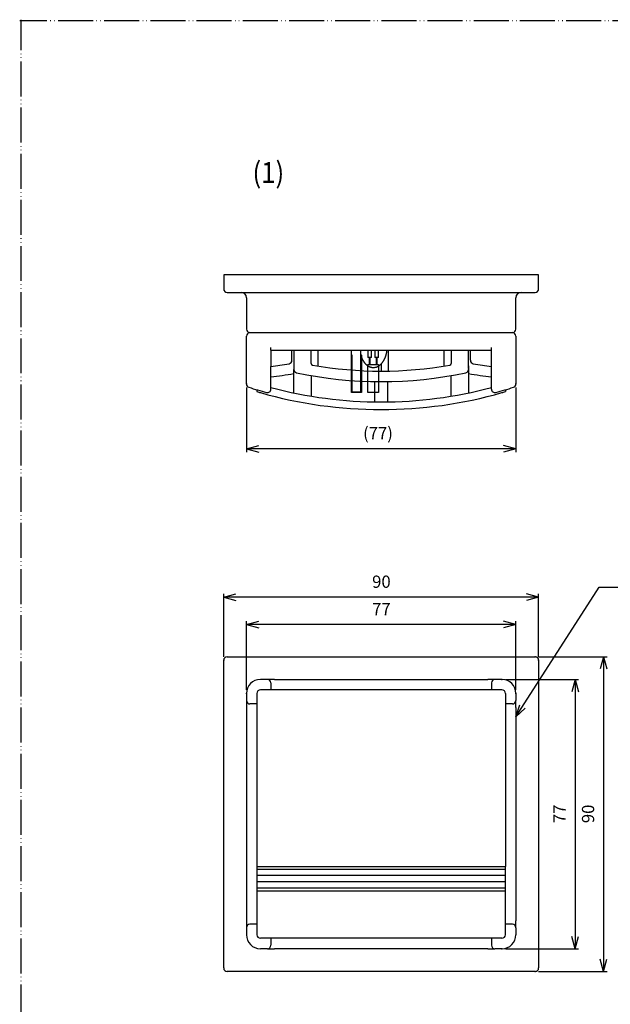
# Model space of a CAD drawing. Units: millimetres. Extents: x 431 to 1231, y -1045 to -482.
# Drawn here: x 431 to 600, y -764 to -482 of the extents above; entities that cross this region are included whole.
import ezdxf

# ---------------------------------------------------------------- set-up
doc = ezdxf.new("R2010")
doc.units = ezdxf.units.MM
doc.linetypes.add('PHANTOM', pattern=[13, 10, -1, 0, -1, 0, -1])
doc.layers.add('1', color=7, linetype='Continuous')
doc.layers.add('3', color=7, linetype='Continuous')
doc.styles.add('CONVERTER_11', font='txt.shx', dxfattribs={"width": 0.9})
doc.dimstyles.new('ME10_DIM_13', dxfattribs={"dimtxt": 3.5, "dimasz": 3.5, "dimexe": 1, "dimexo": 1, "dimgap": 1.6, "dimtad": 1, "dimdec": 3, "dimzin": 12, "dimdsep": 46, "dimtxsty": 'CONVERTER_11', "dimblk1": 'OPEN30', "dimblk2": 'OPEN30', "dimsah": 1, "dimcen": 0.09, "dimclrd": 2, "dimclre": 2, "dimclrt": 3, "dimadec": 0, "dimazin": 0, "dimtfac": 1, "dimtdec": 4, "dimtix": 1, "dimtmove": 0, "dimatfit": 3, "dimfxl": 1, "dimtolj": 1, "dimtzin": 0, "dimarcsym": 0})
doc.dimstyles.new('ME10_DIM_14', dxfattribs={"dimtxt": 3.5, "dimasz": 3.5, "dimexe": 1, "dimexo": 1, "dimgap": 1.6, "dimtad": 1, "dimdec": 3, "dimzin": 12, "dimdsep": 46, "dimtxsty": 'CONVERTER_11', "dimblk1": 'OPEN30', "dimblk2": 'OPEN30', "dimsah": 1, "dimcen": 0.09, "dimclrd": 2, "dimclre": 2, "dimclrt": 3, "dimadec": 0, "dimazin": 0, "dimtfac": 1, "dimtdec": 4, "dimtix": 1, "dimtmove": 0, "dimatfit": 3, "dimfxl": 1, "dimtolj": 1, "dimtzin": 0, "dimarcsym": 0})
doc.dimstyles.new('ME10_DIM_17', dxfattribs={"dimtxt": 3.5, "dimasz": 3.5, "dimexe": 1, "dimexo": 1, "dimgap": 1.6, "dimtad": 1, "dimdec": 3, "dimzin": 12, "dimdsep": 46, "dimtxsty": 'CONVERTER_11', "dimblk1": 'OPEN30', "dimblk2": 'OPEN30', "dimsah": 1, "dimcen": 0.09, "dimclrd": 2, "dimclre": 2, "dimclrt": 3, "dimadec": 0, "dimazin": 0, "dimtfac": 1, "dimtdec": 4, "dimtix": 1, "dimtmove": 0, "dimatfit": 3, "dimfxl": 1, "dimtolj": 1, "dimtzin": 0, "dimarcsym": 0})
doc.dimstyles.new('ME10_DIM_18', dxfattribs={"dimtxt": 3.5, "dimasz": 3.5, "dimexe": 1, "dimexo": 1, "dimgap": 1.6, "dimtad": 1, "dimdec": 3, "dimzin": 12, "dimdsep": 46, "dimtxsty": 'CONVERTER_11', "dimblk1": 'OPEN30', "dimblk2": 'OPEN30', "dimsah": 1, "dimcen": 0.09, "dimclrd": 2, "dimclre": 2, "dimclrt": 3, "dimadec": 0, "dimazin": 0, "dimtfac": 1, "dimtdec": 4, "dimtix": 1, "dimtmove": 0, "dimatfit": 3, "dimfxl": 1, "dimtolj": 1, "dimtzin": 0, "dimarcsym": 0})
doc.dimstyles.new('ME10_DIM_21', dxfattribs={"dimtxt": 3.5, "dimasz": 3.5, "dimexe": 1, "dimexo": 1, "dimgap": 1.6, "dimtad": 1, "dimdec": 3, "dimzin": 12, "dimdsep": 46, "dimtxsty": 'CONVERTER_11', "dimblk1": 'OPEN30', "dimblk2": 'OPEN30', "dimsah": 1, "dimcen": 0.09, "dimclrd": 2, "dimclre": 2, "dimclrt": 3, "dimadec": 0, "dimazin": 0, "dimtfac": 1, "dimtdec": 4, "dimtix": 1, "dimtmove": 0, "dimatfit": 3, "dimfxl": 1, "dimtolj": 1, "dimtzin": 0, "dimarcsym": 0})
doc.dimstyles.get("Standard").update_dxf_attribs({"dimtxt": 0.18, "dimasz": 0.18, "dimexe": 0.18, "dimexo": 0.0625, "dimgap": 0.09, "dimtad": 0, "dimtih": 1, "dimtoh": 1, "dimdec": 4, "dimzin": 0, "dimdsep": 46, "dimtxsty": 'Standard', "dimcen": 0.09, "dimadec": 0, "dimazin": 0, "dimtfac": 1, "dimtdec": 4, "dimtofl": 0, "dimtmove": 0, "dimatfit": 3, "dimfxl": 1, "dimtolj": 1, "dimtzin": 0, "dimarcsym": 0})

# ---------------------------------------------------------------- blocks, each defined once
blk = doc.blocks.new('*D5')
at = {"layer": '1', "color": 2, "linetype": 'Continuous'}
for p, q in [((569.59, -670.88), (590.52, -670.88)), ((589.52, -670.88), (589.52, -747.88)), ((569.59, -747.88), (590.52, -747.88))]:
    blk.add_line(p, q, dxfattribs=at)
at = {"layer": '1', "color": 2}
for p, q in [((589.52, -670.88), (588.58, -674.38)), ((589.52, -670.88), (590.46, -674.38)), ((589.52, -747.88), (588.58, -744.38)), ((589.52, -747.88), (590.46, -744.38))]:
    blk.add_line(p, q, dxfattribs=at)
at = {"layer": '1', "color": 3, "insert": (587.92, -711.96), "char_height": 3.5, "attachment_point": 7, "rotation": 90, "line_spacing_factor": 0.60024, "style": 'CONVERTER_11'}
blk.add_mtext('77', dxfattribs=at)
blk = doc.blocks.new('_OPEN30')
at = {"color": 0, "linetype": 'ByBlock', "lineweight": -2}
for p, q in [((-1, 0.267949), (0, 0)), ((0, 0), (-1, -0.267949)), ((0, 0), (-1, 0))]:
    blk.add_line(p, q, dxfattribs=at)
blk = doc.blocks.new('*D6')
at = {"layer": '1', "color": 2, "linetype": 'Continuous'}
for p, q in [((495.59, -673.88), (495.59, -654.19)), ((572.59, -655.19), (495.59, -655.19)), ((572.59, -673.88), (572.59, -654.19))]:
    blk.add_line(p, q, dxfattribs=at)
at = {"layer": '1', "color": 2}
for p, q in [((495.59, -655.19), (499.09, -654.25)), ((495.59, -655.19), (499.09, -656.13)), ((572.59, -655.19), (569.09, -654.25)), ((572.59, -655.19), (569.09, -656.13))]:
    blk.add_line(p, q, dxfattribs=at)
at = {"layer": '1', "color": 3, "insert": (531.51, -653.59), "char_height": 3.5, "attachment_point": 7, "rotation": 0.0003, "line_spacing_factor": 0.60024, "style": 'CONVERTER_11'}
blk.add_mtext('77', dxfattribs=at)
blk = doc.blocks.new('*D9')
at = {"layer": '1', "color": 2, "linetype": 'Continuous'}
for p, q in [((579.09, -664.38), (598.65, -664.38)), ((597.65, -664.38), (597.65, -754.38)), ((579.09, -754.38), (598.65, -754.38))]:
    blk.add_line(p, q, dxfattribs=at)
at = {"layer": '1', "color": 2}
for p, q in [((597.65, -664.38), (596.71, -667.88)), ((597.65, -664.38), (598.58, -667.88)), ((597.65, -754.38), (596.71, -750.88)), ((597.65, -754.38), (598.58, -750.88))]:
    blk.add_line(p, q, dxfattribs=at)
at = {"layer": '1', "color": 3, "insert": (596.05, -711.96), "char_height": 3.5, "attachment_point": 7, "rotation": 90, "line_spacing_factor": 0.60024, "style": 'CONVERTER_11'}
blk.add_mtext('90', dxfattribs=at)
blk = doc.blocks.new('*D10')
at = {"layer": '1', "color": 2, "linetype": 'Continuous'}
for p, q in [((489.09, -664.38), (489.09, -646.36)), ((579.09, -647.36), (489.09, -647.36)), ((579.09, -664.38), (579.09, -646.36))]:
    blk.add_line(p, q, dxfattribs=at)
at = {"layer": '1', "color": 2}
for p, q in [((489.09, -647.36), (492.59, -646.43)), ((489.09, -647.36), (492.59, -648.3)), ((579.09, -647.36), (575.59, -646.43)), ((579.09, -647.36), (575.59, -648.3))]:
    blk.add_line(p, q, dxfattribs=at)
at = {"layer": '1', "color": 3, "insert": (531.51, -645.76), "char_height": 3.5, "attachment_point": 7, "rotation": 0.0003, "line_spacing_factor": 0.60024, "style": 'CONVERTER_11'}
blk.add_mtext('90', dxfattribs=at)
blk = doc.blocks.new('*D13')
at = {"layer": '1', "color": 2, "linetype": 'Continuous'}
for p, q in [((495.59, -587.37), (495.59, -605.9)), ((572.59, -587.37), (572.59, -605.9)), ((572.59, -604.9), (495.59, -604.9))]:
    blk.add_line(p, q, dxfattribs=at)
at = {"layer": '1', "color": 2}
for p, q in [((495.59, -604.9), (499.09, -603.96)), ((495.59, -604.9), (499.09, -605.84)), ((572.59, -604.9), (569.09, -603.96)), ((572.59, -604.9), (569.09, -605.84))]:
    blk.add_line(p, q, dxfattribs=at)
at = {"layer": '1', "color": 3, "insert": (528.92, -603.3), "char_height": 3.5, "attachment_point": 7, "rotation": 0.0003, "line_spacing_factor": 0.60024, "style": 'CONVERTER_11'}
blk.add_mtext('(77)', dxfattribs=at)

msp = doc.modelspace()

# ---------------------------------------------------------------- linework, layer by layer
at = {"color": 2, "linetype": 'Continuous'}
for p, q in [((489.0884, -555.2038), (489.0884, -559.2038)), ((579.0884, -555.2038), (489.0884, -555.2038)), ((579.0884, -559.2038), (579.0884, -555.2038)), ((490.0884, -560.2038), (578.0884, -560.2038)), ((495.5884, -561.7038), (495.5884, -570.7038)), ((572.5884, -570.7038), (572.5884, -561.7038)), ((495.5884, -586.3729), (495.5884, -572.7038)), ((496.5884, -571.7038), (499.5884, -571.7038)), ((499.5884, -571.7038), (571.5884, -571.7038)), ((572.5884, -572.7038), (572.5884, -586.3729)), ((502.5884, -576.7038), (502.5884, -575.9179)), ((502.5884, -576.7038), (503.5884, -576.7038)), ((502.5884, -576.7038), (502.5884, -581.3447)), ((503.5884, -576.7038), (508.5884, -576.7038)), ((508.5884, -579.6022), (508.5884, -576.7038)), ((508.5884, -576.7038), (509.0884, -576.7038)), ((509.0884, -576.7038), (509.0884, -582.1939)), ((509.0884, -576.7038), (514.0884, -576.7038)), ((514.0884, -576.7038), (554.0884, -576.7038)), ((514.0884, -580.5162), (514.0884, -576.7038)), ((554.0884, -576.7038), (559.0884, -576.7038)), ((554.0884, -576.7038), (554.0884, -580.5162)), ((559.0884, -576.7038), (559.5884, -576.7038)), ((559.0884, -581.1828), (559.0884, -576.7038)), ((559.5884, -576.7038), (564.5884, -576.7038)), ((559.5884, -579.6022), (559.5884, -576.7038)), ((564.5884, -576.7038), (565.5884, -576.7038)), ((565.5884, -576.7038), (565.5884, -575.9179)), ((565.5884, -581.3447), (565.5884, -576.7038)), ((502.5884, -584.3668), (502.5884, -581.3447)), ((509.0884, -588.9321), (509.0884, -582.1939)), ((559.0884, -581.2049), (559.0884, -582.1939)), ((559.0884, -582.1939), (559.0884, -588.9321)), ((565.5884, -584.3668), (565.5884, -581.3447)), ((502.5884, -587.8508), (502.5884, -584.3668)), ((514.0884, -583.9817), (514.0884, -589.8642)), ((554.0884, -589.8642), (554.0884, -583.9817)), ((565.5884, -587.8508), (565.5884, -584.3668)), ((498.5884, -588.0569), (498.5884, -588.5569)), ((532.2884, -591.4906), (532.2884, -585.69)), ((535.8884, -585.69), (535.8884, -591.4906)), ((569.5884, -588.0569), (569.5884, -588.5569)), ((490.0884, -664.379), (578.0884, -664.379)), ((489.0884, -753.379), (489.0884, -665.379)), ((579.0884, -665.379), (579.0884, -753.379)), ((501.5884, -670.879), (499.5884, -670.879)), ((503.5884, -670.879), (501.5884, -670.879)), ((502.5884, -671.879), (502.5884, -673.879)), ((503.5884, -670.879), (564.5884, -670.879)), ((566.5884, -670.879), (564.5884, -670.879)), ((565.5884, -671.879), (565.5884, -673.879)), ((568.5884, -670.879), (566.5884, -670.879)), ((495.5884, -674.879), (495.5884, -676.879)), ((498.5884, -674.879), (498.5884, -677.879)), ((502.5884, -673.879), (499.5884, -673.879)), ((565.5884, -673.879), (502.5884, -673.879)), ((568.5884, -673.879), (565.5884, -673.879)), ((569.5884, -674.879), (569.5884, -677.879)), ((572.5884, -674.879), (572.5884, -676.879)), ((495.5884, -676.879), (495.5884, -678.879)), ((498.5884, -677.879), (496.5884, -677.879)), ((498.5884, -677.879), (498.5884, -724.379)), ((569.5884, -677.879), (569.5884, -724.379)), ((571.5884, -677.879), (569.5884, -677.879)), ((572.5884, -678.879), (572.5884, -676.879)), ((495.5884, -678.879), (495.5884, -739.879)), ((572.5884, -678.879), (572.5884, -739.879)), ((498.5884, -724.379), (569.5884, -724.379)), ((498.5884, -724.379), (498.5884, -740.879)), ((569.5884, -740.879), (569.5884, -724.379)), ((569.5884, -731.379), (498.5884, -731.379)), ((495.5884, -739.879), (495.5884, -741.879)), ((572.5884, -741.879), (572.5884, -739.879)), ((495.5884, -741.879), (495.5884, -743.879)), ((498.5884, -740.879), (496.5884, -740.879)), ((498.5884, -740.879), (498.5884, -743.879)), ((569.5884, -743.879), (569.5884, -740.879)), ((571.5884, -740.879), (569.5884, -740.879)), ((572.5884, -741.879), (572.5884, -743.879)), ((502.5884, -744.879), (499.5884, -744.879)), ((502.5884, -744.879), (502.5884, -746.879)), ((565.5884, -744.879), (502.5884, -744.879)), ((568.5884, -744.879), (565.5884, -744.879)), ((565.5884, -744.879), (565.5884, -746.879)), ((501.5884, -747.879), (499.5884, -747.879)), ((501.5884, -747.879), (503.5884, -747.879)), ((564.5884, -747.879), (503.5884, -747.879)), ((564.5884, -747.879), (566.5884, -747.879)), ((568.5884, -747.879), (566.5884, -747.879)), ((578.0884, -754.379), (490.0884, -754.379))]:
    msp.add_line(p, q, dxfattribs=at)
for centre, radius, start, end in [((490.0884, -559.2038), 1, 180, 270), ((494.0884, -561.7038), 1.5, 0, 90), ((574.0884, -561.7038), 1.5, 90, 180), ((578.0884, -559.2038), 1, 270, 0), ((496.5884, -570.7038), 1, 180, 270), ((571.5884, -570.7038), 1, 270, 0), ((496.5884, -572.7038), 1, 90, 180), ((571.5884, -572.7038), 1, 0, 90), ((507.5884, -579.6022), 1, 279.636735, 0), ((560.5884, -579.6022), 1, 180, 260.363265), ((488.5884, -467.7038), 114.5, 277.023172, 279.636735), ((579.5884, -467.7038), 114.5, 260.363265, 262.976828), ((488.5884, -467.7038), 117.5, 276.842988, 280.047705), ((579.5884, -467.7038), 117.5, 259.952295, 263.157012), ((534.0884, -468.7038), 125, 253.500917, 253.978384), ((534.0884, -468.7038), 125, 253.978384, 270), ((534.0884, -468.7038), 125, 270, 286.021616), ((534.0884, -468.7038), 125, 286.021616, 286.499083), ((490.0884, -665.379), 1, 90, 180), ((490.0884, -665.379), 1, 90, 180), ((490.0884, -665.379), 1, 90, 180), ((490.0884, -665.379), 1, 90, 180), ((578.0884, -665.379), 1, 0, 90), ((578.0884, -665.379), 1, 0, 90), ((578.0884, -665.379), 1, 0, 90), ((578.0884, -665.379), 1, 0, 90), ((499.5884, -674.879), 4, 90, 179.999995), ((501.5884, -671.879), 1, 45, 90), ((501.5884, -671.879), 1, 0, 45), ((566.5884, -671.879), 1, 134.999997, 179.999997), ((566.5884, -671.879), 1, 90.000003, 135.000003), ((568.5884, -674.879), 4, 0, 90), ((499.5884, -674.879), 1, 90, 180), ((568.5884, -674.879), 1, 0, 90), ((496.5884, -676.879), 1, 180, 225), ((496.5884, -676.879), 1, 225, 270), ((571.5884, -676.879), 1, 270, 315), ((571.5884, -676.879), 1, 315, 0), ((496.5884, -741.879), 1, 135, 180), ((496.5884, -741.879), 1, 90, 135), ((571.5884, -741.879), 1, 45, 90), ((571.5884, -741.879), 1, 0, 45), ((499.5884, -743.879), 4, 180, 270), ((499.5884, -743.879), 1, 180, 270), ((568.5884, -743.879), 1, 270, 0), ((568.5884, -743.879), 4, 270, 0), ((501.5884, -746.879), 1, 270.000003, 315.000003), ((501.5884, -746.879), 1, 314.999997, 359.999997), ((566.5884, -746.879), 1, 180, 225), ((566.5884, -746.879), 1, 225, 270), ((490.0884, -753.379), 1, 180, 270), ((490.0884, -753.379), 1, 180, 270), ((490.0884, -753.379), 1, 180, 270), ((490.0884, -753.379), 1, 180, 270), ((578.0884, -753.379), 1, 270, 0), ((578.0884, -753.379), 1, 270, 0), ((578.0884, -753.379), 1, 270, 0), ((578.0884, -753.379), 1, 270, 0)]:
    msp.add_arc(centre, radius, start, end, dxfattribs=at)
at = {"layer": '1', "color": 1, "linetype": 'PHANTOM'}
for p, q in [((1230.5534, -482.566), (430.8047, -482.566)), ((431.1998, -1045.328), (431.1998, -482.2055)), ((525.5884, -585.3947), (525.5884, -582.3865)), ((528.4884, -582.5662), (528.4884, -585.5697)), ((530.3108, -585.6428), (530.3108, -582.6412)), ((533.3108, -582.7012), (533.3108, -588.8038)), ((533.3108, -588.8038), (532.2884, -588.8038))]:
    msp.add_line(p, q, dxfattribs=at)
at = {"layer": '1', "color": 2, "linetype": 'Continuous'}
for p, q in [((516.0884, -581.2738), (516.0884, -576.7038)), ((530.3108, -576.7038), (530.3108, -578.8038)), ((531.3108, -578.8038), (531.3108, -576.7038)), ((532.3108, -576.7038), (532.3108, -578.8038)), ((533.3108, -578.8038), (533.3108, -576.7038)), ((536.0884, -576.7038), (536.0884, -582.6863)), ((552.0884, -581.2738), (552.0884, -576.7038)), ((525.5884, -582.3865), (525.5884, -578.1038)), ((528.2884, -578.1038), (528.4884, -578.1038)), ((528.4884, -578.1038), (528.4884, -582.5662)), ((530.6608, -578.8038), (530.3108, -578.8038)), ((530.6608, -578.8038), (530.6608, -580.8038)), ((530.9608, -578.8038), (530.6608, -578.8038)), ((530.9608, -580.8038), (530.9608, -578.8038)), ((531.3108, -578.8038), (530.9608, -578.8038)), ((532.6608, -578.8038), (532.3108, -578.8038)), ((532.9608, -578.8038), (532.6608, -578.8038)), ((532.6608, -578.8038), (532.6608, -580.8038)), ((533.3108, -578.8038), (532.9608, -578.8038)), ((532.9608, -580.8038), (532.9608, -578.8038)), ((509.0884, -581.1828), (509.0884, -581.9898)), ((530.3108, -580.8038), (530.6608, -580.8038)), ((530.3108, -581.6236), (530.3108, -580.8038)), ((530.3108, -582.6412), (530.3108, -581.6236)), ((530.6608, -580.8038), (530.9608, -580.8038)), ((530.9608, -580.8038), (531.3108, -580.8038)), ((531.3108, -580.8038), (532.3108, -580.8038)), ((532.3108, -580.8038), (532.6608, -580.8038)), ((532.6608, -580.8038), (532.9608, -580.8038)), ((532.9608, -580.8038), (533.3108, -580.8038)), ((533.3108, -580.8038), (533.3108, -582.7012)), ((534.0884, -580.6447), (534.0884, -582.7038)), ((559.0884, -581.9898), (559.0884, -581.1828)), ((525.5884, -588.8038), (525.5884, -585.3947)), ((528.4884, -585.5697), (528.4884, -588.8038)), ((530.3108, -588.8038), (530.3108, -585.6428)), ((528.4884, -588.8038), (525.5884, -588.8038)), ((532.2884, -588.8038), (530.3108, -588.8038)), ((572.5884, -681.5576), (573.6918, -678.1062)), ((572.5884, -681.5576), (575.2696, -679.1203)), ((510.9884, -725.1868), (498.5884, -725.1868)), ((569.5884, -725.1868), (510.9884, -725.1868)), ((557.6787, -726.979), (498.5884, -726.979)), ((510.4976, -728.779), (498.5884, -728.779)), ((569.5884, -728.779), (510.4976, -728.779)), ((569.5884, -726.979), (557.6787, -726.979)), ((557.1892, -730.5711), (498.5884, -730.5711)), ((569.5884, -730.5711), (557.1892, -730.5711))]:
    msp.add_line(p, q, dxfattribs=at)
for centre, radius, start, end in [((515.5751, -580.1293), 12.9645, 8.988222, 10.106583), ((510.0884, -582.1939), 1, 180, 258.059456), ((514.5884, -580.5162), 0.5, 180, 260.10715), ((534.0884, -468.7038), 114, 260.10715, 279.89285), ((553.5884, -580.5162), 0.5, 279.89285, 0), ((558.0884, -582.1939), 1, 281.940544, 0), ((534.0884, -468.7038), 117, 258.059456, 281.940544), ((496.5884, -586.3729), 1, 180, 252.323414), ((534.0884, -468.7038), 124.5, 252.323414, 254.742477), ((501.5884, -587.8508), 1, 254.742477, 0), ((534.0884, -468.7038), 122.8, 255.136646, 270), ((534.0884, -468.7038), 122.8, 270, 284.863354), ((566.5884, -587.8508), 1, 180, 285.257523), ((534.0884, -468.7038), 124.5, 285.257523, 287.676586), ((571.5884, -586.3729), 1, 287.676586, 0)]:
    msp.add_arc(centre, radius, start, end, dxfattribs=at)
for points, knots in [([(532.204, -581.6442), (532.3201, -581.6248), (532.5523, -581.5858), (532.805, -581.4992), (532.9705, -581.4304), (533.0547, -581.3922), (533.1378, -581.3517), (533.2196, -581.3087), (533.3002, -581.2634), (533.3794, -581.2158), (533.4572, -581.1661), (533.5355, -581.1133), (533.614, -581.0572), (533.6926, -580.9978), (533.7696, -580.9363), (533.845, -580.8729), (533.9188, -580.8077), (533.9909, -580.7407), (534.0615, -580.6721), (534.1321, -580.6001), (534.2026, -580.5248), (534.2729, -580.4462), (534.3415, -580.366), (534.4082, -580.2842), (534.4731, -580.2011), (534.5362, -580.1167), (534.5977, -580.031), (534.6587, -579.9421), (534.7191, -579.8501), (534.779, -579.7549), (534.8369, -579.6585), (534.893, -579.561), (534.9472, -579.4625), (534.9996, -579.363), (535.0502, -579.2626), (535.0999, -579.1594), (535.1486, -579.0535), (535.1962, -578.9448), (535.2419, -578.8353), (535.2857, -578.725), (535.3276, -578.614), (535.3676, -578.5024), (535.4059, -578.3901), (535.4428, -578.2756), (535.4783, -578.159), (535.5123, -578.0403), (535.5444, -577.9211), (535.5747, -577.8014), (535.603, -577.6812), (535.6296, -577.5607), (535.6542, -577.4397), (535.6885, -577.2571), (535.7283, -577.0122), (535.7521, -576.8066), (535.764, -576.7038)], [0, 0, 0, 0, 0.35271866, 0.70543731, 0.7978951, 0.89034159, 0.98278592, 1.07523297, 1.16759999, 1.25996642, 1.35233792, 1.44471005, 1.54322726, 1.64174482, 1.74026045, 1.83877592, 1.93721486, 2.03565381, 2.13409405, 2.23253464, 2.33803125, 2.44352827, 2.54902586, 2.6545234, 2.75995982, 2.86539616, 2.97083193, 3.07626797, 3.18873356, 3.30119947, 3.4136669, 3.52613432, 3.63855769, 3.75098095, 3.86340304, 3.97582531, 4.09447827, 4.21313146, 4.33178635, 4.45044126, 4.5690668, 4.68769225, 4.80631611, 4.92494009, 5.0484126, 5.17188527, 5.29536071, 5.41883621, 5.54229556, 5.66575474, 5.78920813, 5.91266188, 6.2230319, 6.53340194, 6.53340194, 6.53340194, 6.53340194]), ([(528.4884, -578.8687), (528.5091, -578.9178), (528.5505, -579.016), (528.6102, -579.147), (528.6657, -579.2626), (528.7163, -579.363), (528.7687, -579.4625), (528.823, -579.561), (528.8791, -579.6585), (528.937, -579.7549), (528.9969, -579.8501), (529.0573, -579.9421), (529.1183, -580.031), (529.1798, -580.1167), (529.2429, -580.2011), (529.3078, -580.2842), (529.3746, -580.366), (529.4431, -580.4462), (529.5134, -580.5248), (529.5839, -580.6001), (529.6545, -580.6721), (529.7251, -580.7407), (529.7972, -580.8077), (529.871, -580.8729), (529.9464, -580.9363), (530.0234, -580.9978), (530.102, -581.0572), (530.1805, -581.1133), (530.2588, -581.1661), (530.3366, -581.2158), (530.4159, -581.2634), (530.4964, -581.3087), (530.5782, -581.3517), (530.6613, -581.3922), (530.7455, -581.4303), (530.8296, -581.4654), (530.9133, -581.4974), (530.9966, -581.5265), (531.0807, -581.553), (531.1657, -581.5768), (531.2514, -581.598), (531.3377, -581.6163), (531.4246, -581.6319), (531.5972, -581.657), (531.8583, -581.6768), (532.0888, -581.6551), (532.204, -581.6442)], [0, 0, 0, 0, 0.15979408, 0.31958816, 0.43200452, 0.54442245, 0.65685234, 0.769282, 0.88175138, 0.99422074, 1.10668433, 1.21914754, 1.32458293, 1.4300181, 1.53545517, 1.64089232, 1.74639005, 1.85188783, 1.95738463, 2.06288102, 2.16132159, 2.25976182, 2.3582008, 2.45663977, 2.5551551, 2.65367062, 2.7521883, 2.85070556, 2.94307789, 3.03544979, 3.12781646, 3.22018288, 3.31262798, 3.40507347, 3.49752563, 3.58997756, 3.67818967, 3.76640116, 3.85460296, 3.94280493, 4.03106168, 4.11931631, 4.20757655, 4.29584722, 4.64257354, 4.98929987, 4.98929987, 4.98929987, 4.98929987])]:
    msp.add_open_spline(points, degree=3, knots=knots, dxfattribs=at)
at = {"layer": '1', "color": 7}
for p in [(495.5884, -586.3729), (495.5884, -586.3729), (572.5884, -586.3729), (572.5884, -586.3729), (578.0884, -664.379), (578.0884, -664.379), (489.0884, -665.379), (489.0884, -665.379), (579.0884, -665.379), (579.0884, -665.379), (568.5884, -670.879), (568.5884, -670.879), (495.5884, -674.879), (495.5884, -674.879), (572.5884, -674.879), (572.5884, -674.879), (568.5884, -747.879), (568.5884, -747.879), (578.0884, -754.379), (578.0884, -754.379)]:
    msp.add_point(p, dxfattribs=at)
at = {"layer": '3', "color": 2, "linetype": 'Continuous'}
for p, q in [((525.5884, -578.1038), (525.5884, -576.7038)), ((528.2884, -578.1038), (528.2884, -576.7038)), ((525.7884, -578.1038), (525.5884, -578.1038)), ((525.7884, -582.4013), (525.7884, -578.1038)), ((528.2884, -582.5562), (528.2884, -578.1038)), ((525.7884, -588.6038), (525.7884, -585.4091)), ((528.2884, -588.6038), (528.2884, -585.56)), ((525.7884, -588.6038), (528.2884, -588.6038))]:
    msp.add_line(p, q, dxfattribs=at)
at = {"layer": '3', "color": 1, "linetype": 'PHANTOM'}
for p, q in [((525.7884, -585.4091), (525.7884, -582.4013)), ((528.2884, -585.56), (528.2884, -582.5562))]:
    msp.add_line(p, q, dxfattribs=at)

# ---------------------------------------------------------------- texts
at = {"layer": '1', "color": 3, "style": 'CONVERTER_11', "width": 0.9}
msp.add_text('(1)', height=6, dxfattribs=at).set_placement((497.3204, -528.9064))

# ---------------------------------------------------------------- dimensions: what is measured, and where the dimension line sits
at = {"layer": '1'}
for base, p1, p2, text, dimstyle, picture, middle in [((495.5884, -604.8975), (572.5884, -586.3729), (495.5884, -586.3729), '(77)', 'ME10_DIM_21', '*D13', (534.0884, -601.5475)), ((489.0884, -647.363), (579.0884, -665.379), (489.0884, -665.379), '90', 'ME10_DIM_18', '*D10', (534.0884, -644.013)), ((495.5884, -655.1925), (572.5884, -674.879), (495.5884, -674.879), '77', 'ME10_DIM_14', '*D6', (534.0884, -651.8425))]:
    dim = msp.add_linear_dim(base=base, p1=p1, p2=p2, text=text, dimstyle=dimstyle, dxfattribs=at)
    dim.commit()
    dim.dimension.update_dxf_attribs({"geometry": picture, "text_midpoint": middle, "text_rotation": 0.000139})
for base, p1, p2, text, dimstyle, picture, middle in [((597.6451, -754.379), (578.0884, -664.379), (578.0884, -754.379), '90', 'ME10_DIM_17', '*D9', (594.2951, -709.379)), ((589.5227, -747.879), (568.5884, -670.879), (568.5884, -747.879), '77', 'ME10_DIM_13', '*D5', (586.1727, -709.379))]:
    dim = msp.add_linear_dim(base=base, p1=p1, p2=p2, angle=90, text=text, dimstyle=dimstyle, dxfattribs=at)
    dim.commit()
    dim.dimension.update_dxf_attribs({"geometry": picture, "text_midpoint": middle, "text_rotation": 90})

# ---------------------------------------------------------------- leaders
at = {"layer": '1', "color": 2, "linetype": 'Continuous', "has_arrowhead": 0}
msp.add_leader([(572.5884, -681.5576), (596.4213, -644.4755), (650.6174, -644.4755)], dimstyle='Standard', dxfattribs=at)

doc.saveas('drawing.dxf')
